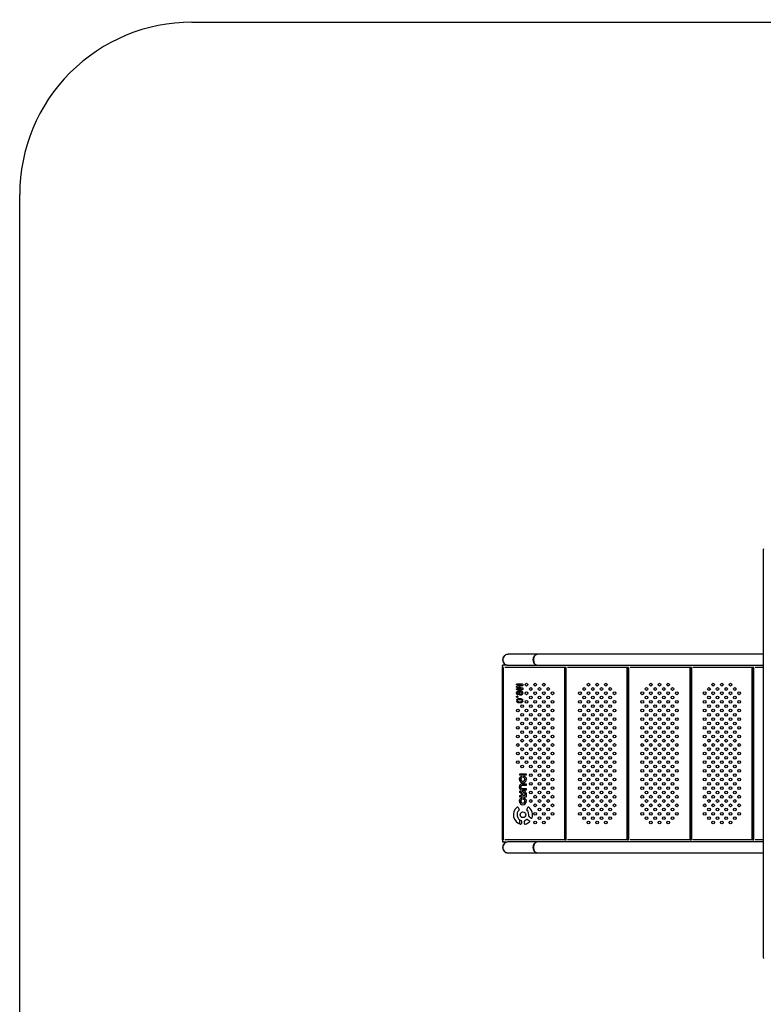
# Model space of a CAD drawing. Units: millimetres. Extents: x 49941.2 to 49948.7, y 13668.5 to 13679.3.
# Drawn here: x 49941.2 to 49943.4, y 13671.8 to 13674.7 of the extents above; entities that cross this region are included whole.
import ezdxf

# ---------------------------------------------------------------- set-up
doc = ezdxf.new("R2010")
doc.units = ezdxf.units.MM
doc.linetypes.add('ACAD_ISO03W100', pattern=[30, 12, -18])
doc.layers.add('Área de seguridad', color=6, linetype='ACAD_ISO03W100')

msp = doc.modelspace()

# ---------------------------------------------------------------- linework, layer by layer
at = {"color": 7, "linetype": 'Continuous', "lineweight": 25}
for p, q in [((49943.3533, 13673.1502), (49943.3533, 13671.9752)), ((49943.3539, 13673.1502), (49943.3533, 13673.1502)), ((49942.6964, 13672.8508), (49942.6129, 13672.8508)), ((49943.3533, 13672.8508), (49942.6972, 13672.8508)), ((49942.6102, 13672.8193), (49942.597, 13672.8193)), ((49942.6129, 13672.819), (49942.6964, 13672.819)), ((49942.6972, 13672.819), (49943.3533, 13672.819)), ((49942.5954, 13672.8127), (49942.5954, 13672.3127)), ((49942.5987, 13672.8127), (49942.5954, 13672.8127)), ((49942.5987, 13672.8127), (49942.5987, 13672.3127)), ((49942.7777, 13672.8127), (49942.6036, 13672.8127)), ((49942.776, 13672.8127), (49942.776, 13672.3127)), ((49942.7777, 13672.3127), (49942.7777, 13672.8127)), ((49942.781, 13672.8127), (49942.7777, 13672.8127)), ((49942.781, 13672.3127), (49942.781, 13672.8127)), ((49942.9591, 13672.8127), (49942.7852, 13672.8127)), ((49942.9574, 13672.8127), (49942.9574, 13672.3127)), ((49942.9591, 13672.8127), (49942.9591, 13672.3127)), ((49942.9624, 13672.8127), (49942.9591, 13672.8127)), ((49942.9624, 13672.8127), (49942.9624, 13672.3127)), ((49943.1414, 13672.8127), (49942.9668, 13672.8127)), ((49943.1397, 13672.8127), (49943.1397, 13672.3127)), ((49943.1414, 13672.8127), (49943.1414, 13672.3127)), ((49943.1447, 13672.8127), (49943.1414, 13672.8127)), ((49943.1447, 13672.8127), (49943.1447, 13672.3127)), ((49943.3228, 13672.8127), (49943.1485, 13672.8127)), ((49943.3211, 13672.3127), (49943.3211, 13672.8127)), ((49943.3228, 13672.3127), (49943.3228, 13672.8127)), ((49943.3261, 13672.8127), (49943.3228, 13672.8127)), ((49943.3261, 13672.3127), (49943.3261, 13672.8127)), ((49943.3533, 13672.8127), (49943.3298, 13672.8127)), ((49942.6393, 13672.7652), (49942.6534, 13672.7652)), ((49942.6516, 13672.762), (49942.6393, 13672.762)), ((49942.6403, 13672.7591), (49942.6516, 13672.762)), ((49942.653, 13672.7592), (49942.6433, 13672.7566)), ((49942.6433, 13672.7566), (49942.653, 13672.754)), ((49942.6468, 13672.762), (49942.6468, 13672.7652)), ((49942.6468, 13672.7576), (49942.6468, 13672.7607)), ((49942.6553, 13672.763), (49942.6553, 13672.7618)), ((49942.6393, 13672.7513), (49942.6516, 13672.7513)), ((49942.6534, 13672.7481), (49942.6393, 13672.7481)), ((49942.6516, 13672.7513), (49942.6403, 13672.7542)), ((49942.6436, 13672.7374), (49942.646, 13672.7374)), ((49942.6462, 13672.7398), (49942.644, 13672.7398)), ((49942.6468, 13672.7525), (49942.6468, 13672.7557)), ((49942.6468, 13672.7481), (49942.6468, 13672.7513)), ((49942.6468, 13672.7404), (49942.6468, 13672.7451)), ((49942.6468, 13672.7329), (49942.6468, 13672.7364)), ((49942.6554, 13672.7398), (49942.6526, 13672.7398)), ((49942.6528, 13672.7374), (49942.6555, 13672.7374)), ((49942.6553, 13672.7514), (49942.6553, 13672.7503)), ((49942.6401, 13672.7174), (49942.6374, 13672.7174)), ((49942.6374, 13672.715), (49942.6401, 13672.715)), ((49942.6468, 13672.7192), (49942.6468, 13672.7224)), ((49942.6468, 13672.71), (49942.6468, 13672.7132)), ((49942.6555, 13672.7174), (49942.6528, 13672.7174)), ((49942.6528, 13672.715), (49942.6555, 13672.715)), ((49942.6466, 13672.5), (49942.6466, 13672.5043)), ((49942.6466, 13672.5043), (49942.665, 13672.5043)), ((49942.665, 13672.5), (49942.6466, 13672.5)), ((49942.6468, 13672.5), (49942.6468, 13672.5043)), ((49942.665, 13672.5043), (49942.665, 13672.5)), ((49942.6468, 13672.4834), (49942.6468, 13672.4927)), ((49942.6468, 13672.4609), (49942.6468, 13672.4709)), ((49942.6531, 13672.497), (49942.6531, 13672.493)), ((49942.6533, 13672.4748), (49942.665, 13672.4748)), ((49942.665, 13672.4705), (49942.654, 13672.4705)), ((49942.6584, 13672.493), (49942.6584, 13672.497)), ((49942.665, 13672.4748), (49942.665, 13672.4705)), ((49942.646, 13672.4644), (49942.646, 13672.4675)), ((49942.6466, 13672.4543), (49942.6529, 13672.4507)), ((49942.6466, 13672.4499), (49942.6466, 13672.4543)), ((49942.652, 13672.447), (49942.6466, 13672.4499)), ((49942.6468, 13672.4498), (49942.6468, 13672.4541)), ((49942.6496, 13672.4664), (49942.6496, 13672.4655)), ((49942.652, 13672.441), (49942.652, 13672.447)), ((49942.665, 13672.4571), (49942.6533, 13672.4571)), ((49942.654, 13672.4614), (49942.665, 13672.4614)), ((49942.6553, 13672.441), (49942.6554, 13672.4466)), ((49942.6614, 13672.4466), (49942.6614, 13672.441)), ((49942.665, 13672.4614), (49942.665, 13672.4571)), ((49942.665, 13672.4475), (49942.665, 13672.4366)), ((49942.6466, 13672.441), (49942.652, 13672.441)), ((49942.6466, 13672.4366), (49942.6466, 13672.441)), ((49942.665, 13672.4366), (49942.6466, 13672.4366)), ((49942.6468, 13672.4366), (49942.6468, 13672.441)), ((49942.6468, 13672.42), (49942.6468, 13672.4293)), ((49942.6531, 13672.4336), (49942.6531, 13672.4296)), ((49942.6614, 13672.441), (49942.6553, 13672.441)), ((49942.6584, 13672.4296), (49942.6584, 13672.4336)), ((49942.6419, 13672.4064), (49942.6447, 13672.4003)), ((49942.667, 13672.4002), (49942.6699, 13672.4064)), ((49942.6468, 13672.3588), (49942.6468, 13672.3705)), ((49942.6517, 13672.3669), (49942.6517, 13672.3602)), ((49942.66, 13672.3601), (49942.66, 13672.3668)), ((49942.6689, 13672.3717), (49942.6746, 13672.3681)), ((49942.6792, 13672.3752), (49942.6735, 13672.3789)), ((49942.5954, 13672.3127), (49942.5987, 13672.3127)), ((49942.6102, 13672.3061), (49942.597, 13672.3061)), ((49942.7777, 13672.3127), (49942.6036, 13672.3127)), ((49942.6964, 13672.3063), (49942.6129, 13672.3063)), ((49943.3533, 13672.3063), (49942.6972, 13672.3063)), ((49942.7777, 13672.3127), (49942.781, 13672.3127)), ((49942.9591, 13672.3127), (49942.7852, 13672.3127)), ((49942.9591, 13672.3127), (49942.9624, 13672.3127)), ((49943.1414, 13672.3127), (49942.9668, 13672.3127)), ((49943.1414, 13672.3127), (49943.1447, 13672.3127)), ((49943.3228, 13672.3127), (49943.1485, 13672.3127)), ((49943.3228, 13672.3127), (49943.3261, 13672.3127)), ((49943.3533, 13672.3127), (49943.3298, 13672.3127)), ((49942.6129, 13672.2746), (49942.6964, 13672.2746)), ((49942.6972, 13672.2746), (49943.3533, 13672.2746)), ((49943.3539, 13671.9752), (49943.3533, 13671.9752))]:
    msp.add_line(p, q, dxfattribs=at)
at = {"color": 7, "linetype": 'Continuous', "lineweight": 25, "flags": 128}
for points in [[(49942.6972, 13672.8508), (49942.6964, 13672.8507), (49942.6948, 13672.8504), (49942.6933, 13672.8497), (49942.6919, 13672.8487), (49942.6906, 13672.8473), (49942.6895, 13672.8457), (49942.6885, 13672.8439), (49942.6877, 13672.8418), (49942.6871, 13672.8396), (49942.6868, 13672.8373), (49942.6866, 13672.8349), (49942.6868, 13672.8325), (49942.6871, 13672.8302), (49942.6877, 13672.828), (49942.6885, 13672.826), (49942.6895, 13672.8241), (49942.6906, 13672.8225), (49942.6919, 13672.8212), (49942.6933, 13672.8201), (49942.6948, 13672.8194), (49942.6964, 13672.8191), (49942.6972, 13672.819)], [(49942.6972, 13672.3063), (49942.6964, 13672.3063), (49942.6948, 13672.3059), (49942.6933, 13672.3052), (49942.6919, 13672.3042), (49942.6906, 13672.3028), (49942.6895, 13672.3012), (49942.6885, 13672.2994), (49942.6877, 13672.2973), (49942.6871, 13672.2951), (49942.6868, 13672.2928), (49942.6866, 13672.2904), (49942.6868, 13672.2881), (49942.6871, 13672.2858), (49942.6877, 13672.2835), (49942.6885, 13672.2815), (49942.6895, 13672.2796), (49942.6906, 13672.278), (49942.6919, 13672.2767), (49942.6933, 13672.2757), (49942.6948, 13672.275), (49942.6964, 13672.2746), (49942.6972, 13672.2746)]]:
    msp.add_lwpolyline(points, dxfattribs=at)
at = {"color": 7, "linetype": 'Continuous', "lineweight": 25}
for centre, radius in [((49942.6663, 13672.7627), 0.004), ((49942.6913, 13672.7627), 0.004), ((49942.7163, 13672.7627), 0.004), ((49942.8463, 13672.7627), 0.004), ((49942.8713, 13672.7627), 0.004), ((49942.8963, 13672.7627), 0.004), ((49943.0272, 13672.7627), 0.004), ((49943.0522, 13672.7627), 0.004), ((49943.0772, 13672.7627), 0.004), ((49943.2082, 13672.7627), 0.004), ((49943.2332, 13672.7627), 0.004), ((49943.2582, 13672.7627), 0.004), ((49942.6663, 13672.7377), 0.004), ((49942.6788, 13672.7502), 0.004), ((49942.6788, 13672.7252), 0.004), ((49942.6913, 13672.7377), 0.004), ((49942.7038, 13672.7502), 0.004), ((49942.7038, 13672.7252), 0.004), ((49942.7163, 13672.7377), 0.004), ((49942.7288, 13672.7502), 0.004), ((49942.7288, 13672.7252), 0.004), ((49942.7413, 13672.7377), 0.004), ((49942.8213, 13672.7377), 0.004), ((49942.8338, 13672.7502), 0.004), ((49942.8338, 13672.7252), 0.004), ((49942.8463, 13672.7377), 0.004), ((49942.8588, 13672.7502), 0.004), ((49942.8588, 13672.7252), 0.004), ((49942.8713, 13672.7377), 0.004), ((49942.8838, 13672.7502), 0.004), ((49942.8838, 13672.7252), 0.004), ((49942.8963, 13672.7377), 0.004), ((49942.9088, 13672.7502), 0.004), ((49942.9088, 13672.7252), 0.004), ((49942.9213, 13672.7377), 0.004), ((49943.0022, 13672.7377), 0.004), ((49943.0147, 13672.7502), 0.004), ((49943.0147, 13672.7252), 0.004), ((49943.0272, 13672.7377), 0.004), ((49943.0397, 13672.7502), 0.004), ((49943.0397, 13672.7252), 0.004), ((49943.0522, 13672.7377), 0.004), ((49943.0647, 13672.7502), 0.004), ((49943.0647, 13672.7252), 0.004), ((49943.0772, 13672.7377), 0.004), ((49943.0897, 13672.7502), 0.004), ((49943.0897, 13672.7252), 0.004), ((49943.1022, 13672.7377), 0.004), ((49943.1832, 13672.7377), 0.004), ((49943.1957, 13672.7502), 0.004), ((49943.1957, 13672.7252), 0.004), ((49943.2082, 13672.7377), 0.004), ((49943.2207, 13672.7502), 0.004), ((49943.2207, 13672.7252), 0.004), ((49943.2332, 13672.7377), 0.004), ((49943.2457, 13672.7502), 0.004), ((49943.2457, 13672.7252), 0.004), ((49943.2582, 13672.7377), 0.004), ((49943.2707, 13672.7502), 0.004), ((49943.2707, 13672.7252), 0.004), ((49943.2832, 13672.7377), 0.004), ((49942.6538, 13672.7002), 0.004), ((49942.6663, 13672.7127), 0.004), ((49942.6788, 13672.7002), 0.004), ((49942.6913, 13672.7127), 0.004), ((49942.7038, 13672.7002), 0.004), ((49942.7163, 13672.7127), 0.004), ((49942.7288, 13672.7002), 0.004), ((49942.7413, 13672.7127), 0.004), ((49942.8213, 13672.7127), 0.004), ((49942.8338, 13672.7002), 0.004), ((49942.8463, 13672.7127), 0.004), ((49942.8588, 13672.7002), 0.004), ((49942.8713, 13672.7127), 0.004), ((49942.8838, 13672.7002), 0.004), ((49942.8963, 13672.7127), 0.004), ((49942.9088, 13672.7002), 0.004), ((49942.9213, 13672.7127), 0.004), ((49943.0022, 13672.7127), 0.004), ((49943.0147, 13672.7002), 0.004), ((49943.0272, 13672.7127), 0.004), ((49943.0397, 13672.7002), 0.004), ((49943.0522, 13672.7127), 0.004), ((49943.0647, 13672.7002), 0.004), ((49943.0772, 13672.7127), 0.004), ((49943.0897, 13672.7002), 0.004), ((49943.1022, 13672.7127), 0.004), ((49943.1832, 13672.7127), 0.004), ((49943.1957, 13672.7002), 0.004), ((49943.2082, 13672.7127), 0.004), ((49943.2207, 13672.7002), 0.004), ((49943.2332, 13672.7127), 0.004), ((49943.2457, 13672.7002), 0.004), ((49943.2582, 13672.7127), 0.004), ((49943.2707, 13672.7002), 0.004), ((49943.2832, 13672.7127), 0.004), ((49942.6413, 13672.6877), 0.004), ((49942.6538, 13672.6752), 0.004), ((49942.6663, 13672.6877), 0.004), ((49942.6788, 13672.6752), 0.004), ((49942.6913, 13672.6877), 0.004), ((49942.7038, 13672.6752), 0.004), ((49942.7163, 13672.6877), 0.004), ((49942.7288, 13672.6752), 0.004), ((49942.7413, 13672.6877), 0.004), ((49942.8213, 13672.6877), 0.004), ((49942.8338, 13672.6752), 0.004), ((49942.8463, 13672.6877), 0.004), ((49942.8588, 13672.6752), 0.004), ((49942.8713, 13672.6877), 0.004), ((49942.8838, 13672.6752), 0.004), ((49942.8963, 13672.6877), 0.004), ((49942.9088, 13672.6752), 0.004), ((49942.9213, 13672.6877), 0.004), ((49943.0022, 13672.6877), 0.004), ((49943.0147, 13672.6752), 0.004), ((49943.0272, 13672.6877), 0.004), ((49943.0397, 13672.6752), 0.004), ((49943.0522, 13672.6877), 0.004), ((49943.0647, 13672.6752), 0.004), ((49943.0772, 13672.6877), 0.004), ((49943.0897, 13672.6752), 0.004), ((49943.1022, 13672.6877), 0.004), ((49943.1832, 13672.6877), 0.004), ((49943.1957, 13672.6752), 0.004), ((49943.2082, 13672.6877), 0.004), ((49943.2207, 13672.6752), 0.004), ((49943.2332, 13672.6877), 0.004), ((49943.2457, 13672.6752), 0.004), ((49943.2582, 13672.6877), 0.004), ((49943.2707, 13672.6752), 0.004), ((49943.2832, 13672.6877), 0.004), ((49942.6413, 13672.6627), 0.004), ((49942.6538, 13672.6502), 0.004), ((49942.6663, 13672.6627), 0.004), ((49942.6788, 13672.6502), 0.004), ((49942.6913, 13672.6627), 0.004), ((49942.7038, 13672.6502), 0.004), ((49942.7163, 13672.6627), 0.004), ((49942.7288, 13672.6502), 0.004), ((49942.7413, 13672.6627), 0.004), ((49942.8213, 13672.6627), 0.004), ((49942.8338, 13672.6502), 0.004), ((49942.8463, 13672.6627), 0.004), ((49942.8588, 13672.6502), 0.004), ((49942.8713, 13672.6627), 0.004), ((49942.8838, 13672.6502), 0.004), ((49942.8963, 13672.6627), 0.004), ((49942.9088, 13672.6502), 0.004), ((49942.9213, 13672.6627), 0.004), ((49943.0022, 13672.6627), 0.004), ((49943.0147, 13672.6502), 0.004), ((49943.0272, 13672.6627), 0.004), ((49943.0397, 13672.6502), 0.004), ((49943.0522, 13672.6627), 0.004), ((49943.0647, 13672.6502), 0.004), ((49943.0772, 13672.6627), 0.004), ((49943.0897, 13672.6502), 0.004), ((49943.1022, 13672.6627), 0.004), ((49943.1832, 13672.6627), 0.004), ((49943.1957, 13672.6502), 0.004), ((49943.2082, 13672.6627), 0.004), ((49943.2207, 13672.6502), 0.004), ((49943.2332, 13672.6627), 0.004), ((49943.2457, 13672.6502), 0.004), ((49943.2582, 13672.6627), 0.004), ((49943.2707, 13672.6502), 0.004), ((49943.2832, 13672.6627), 0.004), ((49942.6413, 13672.6377), 0.004), ((49942.6413, 13672.6127), 0.004), ((49942.6538, 13672.6252), 0.004), ((49942.6663, 13672.6377), 0.004), ((49942.6663, 13672.6127), 0.004), ((49942.6788, 13672.6252), 0.004), ((49942.6913, 13672.6377), 0.004), ((49942.6913, 13672.6127), 0.004), ((49942.7038, 13672.6252), 0.004), ((49942.7163, 13672.6377), 0.004), ((49942.7163, 13672.6127), 0.004), ((49942.7288, 13672.6252), 0.004), ((49942.7413, 13672.6377), 0.004), ((49942.7413, 13672.6127), 0.004), ((49942.8213, 13672.6377), 0.004), ((49942.8213, 13672.6127), 0.004), ((49942.8338, 13672.6252), 0.004), ((49942.8463, 13672.6377), 0.004), ((49942.8463, 13672.6127), 0.004), ((49942.8588, 13672.6252), 0.004), ((49942.8713, 13672.6377), 0.004), ((49942.8713, 13672.6127), 0.004), ((49942.8838, 13672.6252), 0.004), ((49942.8963, 13672.6377), 0.004), ((49942.8963, 13672.6127), 0.004), ((49942.9088, 13672.6252), 0.004), ((49942.9213, 13672.6377), 0.004), ((49942.9213, 13672.6127), 0.004), ((49943.0022, 13672.6377), 0.004), ((49943.0022, 13672.6127), 0.004), ((49943.0147, 13672.6252), 0.004), ((49943.0272, 13672.6377), 0.004), ((49943.0272, 13672.6127), 0.004), ((49943.0397, 13672.6252), 0.004), ((49943.0522, 13672.6377), 0.004), ((49943.0522, 13672.6127), 0.004), ((49943.0647, 13672.6252), 0.004), ((49943.0772, 13672.6377), 0.004), ((49943.0772, 13672.6127), 0.004), ((49943.0897, 13672.6252), 0.004), ((49943.1022, 13672.6377), 0.004), ((49943.1022, 13672.6127), 0.004), ((49943.1832, 13672.6377), 0.004), ((49943.1832, 13672.6127), 0.004), ((49943.1957, 13672.6252), 0.004), ((49943.2082, 13672.6377), 0.004), ((49943.2082, 13672.6127), 0.004), ((49943.2207, 13672.6252), 0.004), ((49943.2332, 13672.6377), 0.004), ((49943.2332, 13672.6127), 0.004), ((49943.2457, 13672.6252), 0.004), ((49943.2582, 13672.6377), 0.004), ((49943.2582, 13672.6127), 0.004), ((49943.2707, 13672.6252), 0.004), ((49943.2832, 13672.6377), 0.004), ((49943.2832, 13672.6127), 0.004), ((49942.6413, 13672.5877), 0.004), ((49942.6538, 13672.6002), 0.004), ((49942.6663, 13672.5877), 0.004), ((49942.6788, 13672.6002), 0.004), ((49942.6913, 13672.5877), 0.004), ((49942.7038, 13672.6002), 0.004), ((49942.7163, 13672.5877), 0.004), ((49942.7288, 13672.6002), 0.004), ((49942.7413, 13672.5877), 0.004), ((49942.8213, 13672.5877), 0.004), ((49942.8338, 13672.6002), 0.004), ((49942.8463, 13672.5877), 0.004), ((49942.8588, 13672.6002), 0.004), ((49942.8713, 13672.5877), 0.004), ((49942.8838, 13672.6002), 0.004), ((49942.8963, 13672.5877), 0.004), ((49942.9088, 13672.6002), 0.004), ((49942.9213, 13672.5877), 0.004), ((49943.0022, 13672.5877), 0.004), ((49943.0147, 13672.6002), 0.004), ((49943.0272, 13672.5877), 0.004), ((49943.0397, 13672.6002), 0.004), ((49943.0522, 13672.5877), 0.004), ((49943.0647, 13672.6002), 0.004), ((49943.0772, 13672.5877), 0.004), ((49943.0897, 13672.6002), 0.004), ((49943.1022, 13672.5877), 0.004), ((49943.1832, 13672.5877), 0.004), ((49943.1957, 13672.6002), 0.004), ((49943.2082, 13672.5877), 0.004), ((49943.2207, 13672.6002), 0.004), ((49943.2332, 13672.5877), 0.004), ((49943.2457, 13672.6002), 0.004), ((49943.2582, 13672.5877), 0.004), ((49943.2707, 13672.6002), 0.004), ((49943.2832, 13672.5877), 0.004), ((49942.6413, 13672.5627), 0.004), ((49942.6538, 13672.5752), 0.004), ((49942.6663, 13672.5627), 0.004), ((49942.6788, 13672.5752), 0.004), ((49942.6913, 13672.5627), 0.004), ((49942.7038, 13672.5752), 0.004), ((49942.7163, 13672.5627), 0.004), ((49942.7288, 13672.5752), 0.004), ((49942.7413, 13672.5627), 0.004), ((49942.8213, 13672.5627), 0.004), ((49942.8338, 13672.5752), 0.004), ((49942.8463, 13672.5627), 0.004), ((49942.8588, 13672.5752), 0.004), ((49942.8713, 13672.5627), 0.004), ((49942.8838, 13672.5752), 0.004), ((49942.8963, 13672.5627), 0.004), ((49942.9088, 13672.5752), 0.004), ((49942.9213, 13672.5627), 0.004), ((49943.0022, 13672.5627), 0.004), ((49943.0147, 13672.5752), 0.004), ((49943.0272, 13672.5627), 0.004), ((49943.0397, 13672.5752), 0.004), ((49943.0522, 13672.5627), 0.004), ((49943.0647, 13672.5752), 0.004), ((49943.0772, 13672.5627), 0.004), ((49943.0897, 13672.5752), 0.004), ((49943.1022, 13672.5627), 0.004), ((49943.1832, 13672.5627), 0.004), ((49943.1957, 13672.5752), 0.004), ((49943.2082, 13672.5627), 0.004), ((49943.2207, 13672.5752), 0.004), ((49943.2332, 13672.5627), 0.004), ((49943.2457, 13672.5752), 0.004), ((49943.2582, 13672.5627), 0.004), ((49943.2707, 13672.5752), 0.004), ((49943.2832, 13672.5627), 0.004), ((49942.6413, 13672.5377), 0.004), ((49942.6538, 13672.5502), 0.004), ((49942.6538, 13672.5252), 0.004), ((49942.6663, 13672.5377), 0.004), ((49942.6788, 13672.5502), 0.004), ((49942.6788, 13672.5252), 0.004), ((49942.6913, 13672.5377), 0.004), ((49942.7038, 13672.5502), 0.004), ((49942.7038, 13672.5252), 0.004), ((49942.7163, 13672.5377), 0.004), ((49942.7288, 13672.5502), 0.004), ((49942.7288, 13672.5252), 0.004), ((49942.7413, 13672.5377), 0.004), ((49942.8213, 13672.5377), 0.004), ((49942.8338, 13672.5502), 0.004), ((49942.8338, 13672.5252), 0.004), ((49942.8463, 13672.5377), 0.004), ((49942.8588, 13672.5502), 0.004), ((49942.8588, 13672.5252), 0.004), ((49942.8713, 13672.5377), 0.004), ((49942.8838, 13672.5502), 0.004), ((49942.8838, 13672.5252), 0.004), ((49942.8963, 13672.5377), 0.004), ((49942.9088, 13672.5502), 0.004), ((49942.9088, 13672.5252), 0.004), ((49942.9213, 13672.5377), 0.004), ((49943.0022, 13672.5377), 0.004), ((49943.0147, 13672.5502), 0.004), ((49943.0147, 13672.5252), 0.004), ((49943.0272, 13672.5377), 0.004), ((49943.0397, 13672.5502), 0.004), ((49943.0397, 13672.5252), 0.004), ((49943.0522, 13672.5377), 0.004), ((49943.0647, 13672.5502), 0.004), ((49943.0647, 13672.5252), 0.004), ((49943.0772, 13672.5377), 0.004), ((49943.0897, 13672.5502), 0.004), ((49943.0897, 13672.5252), 0.004), ((49943.1022, 13672.5377), 0.004), ((49943.1832, 13672.5377), 0.004), ((49943.1957, 13672.5502), 0.004), ((49943.1957, 13672.5252), 0.004), ((49943.2082, 13672.5377), 0.004), ((49943.2207, 13672.5502), 0.004), ((49943.2207, 13672.5252), 0.004), ((49943.2332, 13672.5377), 0.004), ((49943.2457, 13672.5502), 0.004), ((49943.2457, 13672.5252), 0.004), ((49943.2582, 13672.5377), 0.004), ((49943.2707, 13672.5502), 0.004), ((49943.2707, 13672.5252), 0.004), ((49943.2832, 13672.5377), 0.004), ((49942.6788, 13672.5002), 0.004), ((49942.6913, 13672.5127), 0.004), ((49942.7038, 13672.5002), 0.004), ((49942.7163, 13672.5127), 0.004), ((49942.7288, 13672.5002), 0.004), ((49942.7413, 13672.5127), 0.004), ((49942.8213, 13672.5127), 0.004), ((49942.8338, 13672.5002), 0.004), ((49942.8463, 13672.5127), 0.004), ((49942.8588, 13672.5002), 0.004), ((49942.8713, 13672.5127), 0.004), ((49942.8838, 13672.5002), 0.004), ((49942.8963, 13672.5127), 0.004), ((49942.9088, 13672.5002), 0.004), ((49942.9213, 13672.5127), 0.004), ((49943.0022, 13672.5127), 0.004), ((49943.0147, 13672.5002), 0.004), ((49943.0272, 13672.5127), 0.004), ((49943.0397, 13672.5002), 0.004), ((49943.0522, 13672.5127), 0.004), ((49943.0647, 13672.5002), 0.004), ((49943.0772, 13672.5127), 0.004), ((49943.0897, 13672.5002), 0.004), ((49943.1022, 13672.5127), 0.004), ((49943.1832, 13672.5127), 0.004), ((49943.1957, 13672.5002), 0.004), ((49943.2082, 13672.5127), 0.004), ((49943.2207, 13672.5002), 0.004), ((49943.2332, 13672.5127), 0.004), ((49943.2457, 13672.5002), 0.004), ((49943.2582, 13672.5127), 0.004), ((49943.2707, 13672.5002), 0.004), ((49943.2832, 13672.5127), 0.004), ((49942.6788, 13672.4752), 0.004), ((49942.6913, 13672.4877), 0.004), ((49942.7038, 13672.4752), 0.004), ((49942.7163, 13672.4877), 0.004), ((49942.7288, 13672.4752), 0.004), ((49942.7413, 13672.4877), 0.004), ((49942.8213, 13672.4877), 0.004), ((49942.8338, 13672.4752), 0.004), ((49942.8463, 13672.4877), 0.004), ((49942.8588, 13672.4752), 0.004), ((49942.8713, 13672.4877), 0.004), ((49942.8838, 13672.4752), 0.004), ((49942.8963, 13672.4877), 0.004), ((49942.9088, 13672.4752), 0.004), ((49942.9213, 13672.4877), 0.004), ((49943.0022, 13672.4877), 0.004), ((49943.0147, 13672.4752), 0.004), ((49943.0272, 13672.4877), 0.004), ((49943.0397, 13672.4752), 0.004), ((49943.0522, 13672.4877), 0.004), ((49943.0647, 13672.4752), 0.004), ((49943.0772, 13672.4877), 0.004), ((49943.0897, 13672.4752), 0.004), ((49943.1022, 13672.4877), 0.004), ((49943.1832, 13672.4877), 0.004), ((49943.1957, 13672.4752), 0.004), ((49943.2082, 13672.4877), 0.004), ((49943.2207, 13672.4752), 0.004), ((49943.2332, 13672.4877), 0.004), ((49943.2457, 13672.4752), 0.004), ((49943.2582, 13672.4877), 0.004), ((49943.2707, 13672.4752), 0.004), ((49943.2832, 13672.4877), 0.004), ((49942.6788, 13672.4502), 0.004), ((49942.6913, 13672.4627), 0.004), ((49942.7038, 13672.4502), 0.004), ((49942.7163, 13672.4627), 0.004), ((49942.7288, 13672.4502), 0.004), ((49942.7413, 13672.4627), 0.004), ((49942.8213, 13672.4627), 0.004), ((49942.8338, 13672.4502), 0.004), ((49942.8463, 13672.4627), 0.004), ((49942.8588, 13672.4502), 0.004), ((49942.8713, 13672.4627), 0.004), ((49942.8838, 13672.4502), 0.004), ((49942.8963, 13672.4627), 0.004), ((49942.9088, 13672.4502), 0.004), ((49942.9213, 13672.4627), 0.004), ((49943.0022, 13672.4627), 0.004), ((49943.0147, 13672.4502), 0.004), ((49943.0272, 13672.4627), 0.004), ((49943.0397, 13672.4502), 0.004), ((49943.0522, 13672.4627), 0.004), ((49943.0647, 13672.4502), 0.004), ((49943.0772, 13672.4627), 0.004), ((49943.0897, 13672.4502), 0.004), ((49943.1022, 13672.4627), 0.004), ((49943.1832, 13672.4627), 0.004), ((49943.1957, 13672.4502), 0.004), ((49943.2082, 13672.4627), 0.004), ((49943.2207, 13672.4502), 0.004), ((49943.2332, 13672.4627), 0.004), ((49943.2457, 13672.4502), 0.004), ((49943.2582, 13672.4627), 0.004), ((49943.2707, 13672.4502), 0.004), ((49943.2832, 13672.4627), 0.004), ((49942.6788, 13672.4252), 0.004), ((49942.6913, 13672.4377), 0.004), ((49942.6913, 13672.4127), 0.004), ((49942.7038, 13672.4252), 0.004), ((49942.7163, 13672.4377), 0.004), ((49942.7163, 13672.4127), 0.004), ((49942.7288, 13672.4252), 0.004), ((49942.7413, 13672.4377), 0.004), ((49942.7413, 13672.4127), 0.004), ((49942.8213, 13672.4377), 0.004), ((49942.8213, 13672.4127), 0.004), ((49942.8338, 13672.4252), 0.004), ((49942.8463, 13672.4377), 0.004), ((49942.8463, 13672.4127), 0.004), ((49942.8588, 13672.4252), 0.004), ((49942.8713, 13672.4377), 0.004), ((49942.8713, 13672.4127), 0.004), ((49942.8838, 13672.4252), 0.004), ((49942.8963, 13672.4377), 0.004), ((49942.8963, 13672.4127), 0.004), ((49942.9088, 13672.4252), 0.004), ((49942.9213, 13672.4377), 0.004), ((49942.9213, 13672.4127), 0.004), ((49943.0022, 13672.4377), 0.004), ((49943.0022, 13672.4127), 0.004), ((49943.0147, 13672.4252), 0.004), ((49943.0272, 13672.4377), 0.004), ((49943.0272, 13672.4127), 0.004), ((49943.0397, 13672.4252), 0.004), ((49943.0522, 13672.4377), 0.004), ((49943.0522, 13672.4127), 0.004), ((49943.0647, 13672.4252), 0.004), ((49943.0772, 13672.4377), 0.004), ((49943.0772, 13672.4127), 0.004), ((49943.0897, 13672.4252), 0.004), ((49943.1022, 13672.4377), 0.004), ((49943.1022, 13672.4127), 0.004), ((49943.1832, 13672.4377), 0.004), ((49943.1832, 13672.4127), 0.004), ((49943.1957, 13672.4252), 0.004), ((49943.2082, 13672.4377), 0.004), ((49943.2082, 13672.4127), 0.004), ((49943.2207, 13672.4252), 0.004), ((49943.2332, 13672.4377), 0.004), ((49943.2332, 13672.4127), 0.004), ((49943.2457, 13672.4252), 0.004), ((49943.2582, 13672.4377), 0.004), ((49943.2582, 13672.4127), 0.004), ((49943.2707, 13672.4252), 0.004), ((49943.2832, 13672.4377), 0.004), ((49943.2832, 13672.4127), 0.004), ((49942.6559, 13672.3852), 0.0081), ((49942.6913, 13672.3877), 0.004), ((49942.7038, 13672.4002), 0.004), ((49942.7163, 13672.3877), 0.004), ((49942.7288, 13672.4002), 0.004), ((49942.7413, 13672.3877), 0.004), ((49942.8213, 13672.3877), 0.004), ((49942.8338, 13672.4002), 0.004), ((49942.8463, 13672.3877), 0.004), ((49942.8588, 13672.4002), 0.004), ((49942.8713, 13672.3877), 0.004), ((49942.8838, 13672.4002), 0.004), ((49942.8963, 13672.3877), 0.004), ((49942.9088, 13672.4002), 0.004), ((49942.9213, 13672.3877), 0.004), ((49943.0022, 13672.3877), 0.004), ((49943.0147, 13672.4002), 0.004), ((49943.0272, 13672.3877), 0.004), ((49943.0397, 13672.4002), 0.004), ((49943.0522, 13672.3877), 0.004), ((49943.0647, 13672.4002), 0.004), ((49943.0772, 13672.3877), 0.004), ((49943.0897, 13672.4002), 0.004), ((49943.1022, 13672.3877), 0.004), ((49943.1832, 13672.3877), 0.004), ((49943.1957, 13672.4002), 0.004), ((49943.2082, 13672.3877), 0.004), ((49943.2207, 13672.4002), 0.004), ((49943.2332, 13672.3877), 0.004), ((49943.2457, 13672.4002), 0.004), ((49943.2582, 13672.3877), 0.004), ((49943.2707, 13672.4002), 0.004), ((49943.2832, 13672.3877), 0.004), ((49942.6913, 13672.3627), 0.004), ((49942.7038, 13672.3752), 0.004), ((49942.7163, 13672.3627), 0.004), ((49942.7288, 13672.3752), 0.004), ((49942.8338, 13672.3752), 0.004), ((49942.8463, 13672.3627), 0.004), ((49942.8588, 13672.3752), 0.004), ((49942.8713, 13672.3627), 0.004), ((49942.8838, 13672.3752), 0.004), ((49942.8963, 13672.3627), 0.004), ((49942.9088, 13672.3752), 0.004), ((49943.0147, 13672.3752), 0.004), ((49943.0272, 13672.3627), 0.004), ((49943.0397, 13672.3752), 0.004), ((49943.0522, 13672.3627), 0.004), ((49943.0647, 13672.3752), 0.004), ((49943.0772, 13672.3627), 0.004), ((49943.0897, 13672.3752), 0.004), ((49943.1957, 13672.3752), 0.004), ((49943.2082, 13672.3627), 0.004), ((49943.2207, 13672.3752), 0.004), ((49943.2332, 13672.3627), 0.004), ((49943.2457, 13672.3752), 0.004), ((49943.2582, 13672.3627), 0.004), ((49943.2707, 13672.3752), 0.004)]:
    msp.add_circle(centre, radius, dxfattribs=at)
for centre, radius, start, end in [((49943.4933, 13673.1502), 0.14, 177.2016, 180), ((49942.6129, 13672.8349), 0.0159, 93.3043, 180), ((49942.6129, 13672.8349), 0.0159, 180, 268.8425), ((49942.6533, 13672.4675), 0.00732, 90, 180), ((49942.6537, 13672.4664), 0.00407, 86.243, 180), ((49942.6533, 13672.4644), 0.00732, 180, 270), ((49942.6537, 13672.4655), 0.00407, 180, 273.757), ((49942.6585, 13672.4475), 0.0065, 0, 150.444), ((49942.6584, 13672.4466), 0.00299, 0, 180), ((49942.6559, 13672.3852), 0.0279, 127.9502, 255.8716), ((49942.6559, 13672.3852), 0.0172, 132.6029, 251.0065), ((49942.64, 13672.4055), 0.0021, 24.4023, 127.9502), ((49942.6428, 13672.3994), 0.0021, 312.6029, 24.4023), ((49942.6688, 13672.3994), 0.00199, 155.1927, 227.673), ((49942.6559, 13672.3852), 0.0173, 346.4114, 47.673), ((49942.6718, 13672.4055), 0.0021, 51.9822, 155.1927), ((49942.6559, 13672.3852), 0.0279, 341.5168, 51.9822), ((49942.6496, 13672.3602), 0.0021, 255.8716, 0), ((49942.6496, 13672.3669), 0.0021, 0, 71.0065), ((49942.6621, 13672.3668), 0.0021, 108.6699, 180), ((49942.6621, 13672.3601), 0.0021, 180, 283.8917), ((49942.6559, 13672.3852), 0.0172, 288.6699, 308.5799), ((49942.6559, 13672.3852), 0.0279, 283.8917, 313.0078), ((49942.6678, 13672.3699), 0.0021, 57.3043, 123.9196), ((49942.6747, 13672.3806), 0.0021, 166.4114, 237.308), ((49942.6735, 13672.3663), 0.0021, 313.0078, 57.3043), ((49942.6803, 13672.377), 0.0021, 237.308, 341.5168), ((49942.6129, 13672.2904), 0.0159, 93.3043, 180), ((49942.6129, 13672.2904), 0.0159, 180, 268.8425), ((49943.4933, 13671.9752), 0.14, 180, 182.7984)]:
    msp.add_arc(centre, radius, start, end, dxfattribs=at)
for centre, major_axis, ratio, start_param, end_param in [((49942.6557, 13672.4879), (0, -0.0101), 0.984194, 4.712389, 7.853391), ((49942.6557, 13672.4879), (0.00614, 0), 0.927237, 2.019084, 7.405694), ((49942.6557, 13672.4245), (0, -0.0101), 0.984194, 4.712389, 7.853391), ((49942.6557, 13672.4245), (0.00614, 0), 0.927237, 2.019084, 7.405694)]:
    msp.add_ellipse(centre, major_axis=major_axis, ratio=ratio, start_param=start_param, end_param=end_param, dxfattribs=at)
for points, knots in [([(49942.6129, 13672.8508), (49942.6121, 13672.8507), (49942.6104, 13672.8507), (49942.6079, 13672.85), (49942.6054, 13672.849), (49942.6032, 13672.8475), (49942.6012, 13672.8457), (49942.5995, 13672.8436), (49942.5983, 13672.8412), (49942.5974, 13672.8387), (49942.597, 13672.836), (49942.597, 13672.8333), (49942.5975, 13672.8307), (49942.5985, 13672.8282), (49942.5999, 13672.8256), (49942.6013, 13672.8242), (49942.602, 13672.8233)], [0, 0, 0, 0, 0.064338, 0.133959, 0.205599, 0.27522, 0.34686, 0.416481, 0.488121, 0.557742, 0.629381, 0.699002, 0.770642, 0.840262, 0.911902, 1, 1, 1, 1]), ([(49942.6893, 13672.8232), (49942.6889, 13672.8239), (49942.688, 13672.8251), (49942.6871, 13672.8274), (49942.6864, 13672.8299), (49942.686, 13672.8325), (49942.6858, 13672.8352), (49942.686, 13672.8378), (49942.6865, 13672.8404), (49942.6873, 13672.8429), (49942.6883, 13672.8451), (49942.6895, 13672.847), (49942.691, 13672.8486), (49942.6926, 13672.8498), (49942.6943, 13672.8505), (49942.6956, 13672.8508), (49942.6964, 13672.8508), (49942.6965, 13672.8507)], [0, 0, 0, 0, 0.069117, 0.140239, 0.209356, 0.280477, 0.349594, 0.420716, 0.489832, 0.560954, 0.630071, 0.701192, 0.770309, 0.841431, 0.910548, 0.98167, 1, 1, 1, 1]), ([(49942.602, 13672.8233), (49942.6027, 13672.8228), (49942.6041, 13672.8216), (49942.6064, 13672.8203), (49942.609, 13672.8195), (49942.6112, 13672.819), (49942.6125, 13672.8191), (49942.6129, 13672.8191)], [0, 0, 0, 0, 0.220091, 0.446565, 0.666657, 0.89313, 1, 1, 1, 1]), ([(49942.6965, 13672.8191), (49942.6964, 13672.8191), (49942.6957, 13672.819), (49942.6944, 13672.8193), (49942.6927, 13672.82), (49942.6909, 13672.8213), (49942.6899, 13672.8225), (49942.6893, 13672.8232)], [0, 0, 0, 0, 0.045085, 0.272361, 0.493232, 0.720508, 1, 1, 1, 1]), ([(49942.6373, 13672.7636), (49942.6373, 13672.7637), (49942.6373, 13672.7641), (49942.6376, 13672.7646), (49942.6383, 13672.7651), (49942.6389, 13672.7652), (49942.6393, 13672.7652)], [0, 0, 0, 0, 0.187409, 0.374312, 0.561316, 1, 1, 1, 1]), ([(49942.6393, 13672.762), (49942.6391, 13672.762), (49942.6385, 13672.762), (49942.6378, 13672.7623), (49942.6374, 13672.7629), (49942.6373, 13672.7633), (49942.6373, 13672.7636)], [0, 0, 0, 0, 0.280946, 0.560155, 0.779965, 1, 1, 1, 1]), ([(49942.6373, 13672.7566), (49942.6373, 13672.757), (49942.6374, 13672.7576), (49942.6378, 13672.7581), (49942.6384, 13672.7586), (49942.6393, 13672.7588), (49942.6399, 13672.759), (49942.6403, 13672.7591)], [0, 0, 0, 0, 0.248616, 0.373699, 0.498996, 0.749119, 1, 1, 1, 1]), ([(49942.6403, 13672.7542), (49942.6399, 13672.7543), (49942.6393, 13672.7545), (49942.6384, 13672.7548), (49942.6378, 13672.7552), (49942.6374, 13672.7557), (49942.6373, 13672.7563), (49942.6373, 13672.7566)], [0, 0, 0, 0, 0.250922, 0.501319, 0.626434, 0.751578, 1, 1, 1, 1]), ([(49942.6553, 13672.7618), (49942.6553, 13672.7615), (49942.6554, 13672.7607), (49942.6548, 13672.7597), (49942.6538, 13672.7595), (49942.6533, 13672.7593), (49942.653, 13672.7592)], [0, 0, 0, 0, 0.282241, 0.556303, 0.777936, 1, 1, 1, 1]), ([(49942.6534, 13672.7652), (49942.6537, 13672.7652), (49942.6543, 13672.7652), (49942.6553, 13672.7643), (49942.6553, 13672.7635), (49942.6553, 13672.763)], [0, 0, 0, 0, 0.282052, 0.558696, 1, 1, 1, 1]), ([(49942.6373, 13672.7497), (49942.6373, 13672.7499), (49942.6373, 13672.7503), (49942.6376, 13672.7507), (49942.6383, 13672.7513), (49942.6389, 13672.7513), (49942.6393, 13672.7513)], [0, 0, 0, 0, 0.187351, 0.374176, 0.561244, 1, 1, 1, 1]), ([(49942.6393, 13672.7481), (49942.6391, 13672.7481), (49942.6385, 13672.7481), (49942.6378, 13672.7485), (49942.6374, 13672.7491), (49942.6373, 13672.7495), (49942.6373, 13672.7497)], [0, 0, 0, 0, 0.280995, 0.560211, 0.779923, 1, 1, 1, 1]), ([(49942.6373, 13672.7382), (49942.6373, 13672.7388), (49942.6374, 13672.7399), (49942.638, 13672.7414), (49942.639, 13672.7428), (49942.6405, 13672.7439), (49942.6424, 13672.7446), (49942.6446, 13672.745), (49942.6461, 13672.7451), (49942.6468, 13672.7451)], [0, 0, 0, 0, 0.125005, 0.249881, 0.374721, 0.499685, 0.666306, 0.833113, 1, 1, 1, 1]), ([(49942.641, 13672.7331), (49942.6406, 13672.7331), (49942.6397, 13672.7333), (49942.6387, 13672.7342), (49942.6379, 13672.7353), (49942.6374, 13672.7367), (49942.6373, 13672.7377), (49942.6373, 13672.7382)], [0, 0, 0, 0, 0.185703, 0.372324, 0.55931, 0.779514, 1, 1, 1, 1]), ([(49942.6373, 13672.7275), (49942.6373, 13672.7278), (49942.6374, 13672.7284), (49942.6379, 13672.729), (49942.6385, 13672.7293), (49942.639, 13672.7294), (49942.6392, 13672.7294)], [0, 0, 0, 0, 0.279586, 0.559467, 0.779505, 1, 1, 1, 1]), ([(49942.6392, 13672.7257), (49942.6389, 13672.7257), (49942.6383, 13672.7257), (49942.6377, 13672.7263), (49942.6374, 13672.7269), (49942.6373, 13672.7273), (49942.6373, 13672.7275)], [0, 0, 0, 0, 0.28012, 0.559023, 0.779425, 1, 1, 1, 1]), ([(49942.6392, 13672.7294), (49942.6394, 13672.7293), (49942.64, 13672.7293), (49942.6406, 13672.7288), (49942.6409, 13672.7281), (49942.641, 13672.7277), (49942.641, 13672.7275)], [0, 0, 0, 0, 0.279434, 0.559286, 0.779568, 1, 1, 1, 1]), ([(49942.641, 13672.7275), (49942.641, 13672.7272), (49942.6409, 13672.7267), (49942.6404, 13672.7261), (49942.6398, 13672.7257), (49942.6394, 13672.7257), (49942.6392, 13672.7257)], [0, 0, 0, 0, 0.2795599, 0.5594098, 0.7796899, 1, 1, 1, 1]), ([(49942.6409, 13672.7406), (49942.6405, 13672.7403), (49942.6398, 13672.7396), (49942.6397, 13672.7387), (49942.6396, 13672.7383)], [0, 0, 0, 0, 0.5596764, 1, 1, 1, 1]), ([(49942.6396, 13672.7383), (49942.6396, 13672.738), (49942.6397, 13672.7375), (49942.6401, 13672.7368), (49942.6406, 13672.7363), (49942.641, 13672.7361), (49942.6412, 13672.736)], [0, 0, 0, 0, 0.279825, 0.559468, 0.779694, 1, 1, 1, 1]), ([(49942.6455, 13672.7417), (49942.6446, 13672.7416), (49942.643, 13672.7415), (49942.6416, 13672.7409), (49942.6409, 13672.7406)], [0, 0, 0, 0, 0.561127, 1, 1, 1, 1]), ([(49942.6423, 13672.7344), (49942.6423, 13672.7342), (49942.6423, 13672.7338), (49942.6419, 13672.7334), (49942.6415, 13672.7331), (49942.6412, 13672.7331), (49942.641, 13672.7331)], [0, 0, 0, 0, 0.279795, 0.559264, 0.779653, 1, 1, 1, 1]), ([(49942.6412, 13672.736), (49942.6413, 13672.7359), (49942.6417, 13672.7358), (49942.6421, 13672.7353), (49942.6423, 13672.7349), (49942.6423, 13672.7346), (49942.6423, 13672.7344)], [0, 0, 0, 0, 0.280155, 0.559691, 0.77975, 1, 1, 1, 1]), ([(49942.6494, 13672.7324), (49942.6486, 13672.7325), (49942.647, 13672.7326), (49942.6451, 13672.7338), (49942.6438, 13672.7355), (49942.6436, 13672.7368), (49942.6436, 13672.7374)], [0, 0, 0, 0, 0.280157, 0.559776, 0.779913, 1, 1, 1, 1]), ([(49942.644, 13672.7398), (49942.6442, 13672.7402), (49942.6446, 13672.7409), (49942.6452, 13672.7414), (49942.6455, 13672.7417)], [0, 0, 0, 0, 0.559287, 1, 1, 1, 1]), ([(49942.646, 13672.7374), (49942.6462, 13672.7371), (49942.6466, 13672.7364), (49942.6478, 13672.7357), (49942.6488, 13672.7357), (49942.6494, 13672.7356)], [0, 0, 0, 0, 0.279643, 0.559911, 1, 1, 1, 1]), ([(49942.6492, 13672.7414), (49942.6489, 13672.7414), (49942.6482, 13672.7413), (49942.6471, 13672.7409), (49942.6466, 13672.7402), (49942.6462, 13672.7398)], [0, 0, 0, 0, 0.281095, 0.561929, 1, 1, 1, 1]), ([(49942.6468, 13672.7451), (49942.6475, 13672.7451), (49942.6489, 13672.745), (49942.6509, 13672.7446), (49942.6529, 13672.7438), (49942.6547, 13672.7422), (49942.6552, 13672.7406), (49942.6554, 13672.7398)], [0, 0, 0, 0, 0.18729, 0.374475, 0.561408, 0.780673, 1, 1, 1, 1]), ([(49942.6526, 13672.7398), (49942.6524, 13672.7401), (49942.6519, 13672.7407), (49942.6507, 13672.7413), (49942.6498, 13672.7413), (49942.6492, 13672.7414)], [0, 0, 0, 0, 0.279816, 0.560131, 1, 1, 1, 1]), ([(49942.6555, 13672.7374), (49942.6553, 13672.7366), (49942.6549, 13672.7351), (49942.6532, 13672.7334), (49942.6513, 13672.7325), (49942.65, 13672.7324), (49942.6494, 13672.7324)], [0, 0, 0, 0, 0.279712, 0.559122, 0.779492, 1, 1, 1, 1]), ([(49942.6494, 13672.7356), (49942.6498, 13672.7356), (49942.6506, 13672.7357), (49942.6516, 13672.736), (49942.6524, 13672.7366), (49942.6527, 13672.7372), (49942.6528, 13672.7374)], [0, 0, 0, 0, 0.280484, 0.560428, 0.780461, 1, 1, 1, 1]), ([(49942.653, 13672.754), (49942.6533, 13672.7539), (49942.654, 13672.7538), (49942.6551, 13672.7533), (49942.6553, 13672.7523), (49942.6553, 13672.7517), (49942.6553, 13672.7514)], [0, 0, 0, 0, 0.281909, 0.559136, 0.778558, 1, 1, 1, 1]), ([(49942.6553, 13672.7503), (49942.6553, 13672.75), (49942.6553, 13672.7494), (49942.6549, 13672.7485), (49942.6541, 13672.7481), (49942.6536, 13672.7481), (49942.6534, 13672.7481)], [0, 0, 0, 0, 0.281065, 0.559966, 0.779137, 1, 1, 1, 1]), ([(49942.6374, 13672.7174), (49942.6375, 13672.7178), (49942.6378, 13672.7188), (49942.6387, 13672.7202), (49942.6397, 13672.7209), (49942.6404, 13672.7213)], [0, 0, 0, 0, 0.280187, 0.560533, 1, 1, 1, 1]), ([(49942.6413, 13672.7107), (49942.6408, 13672.7109), (49942.6398, 13672.7114), (49942.6386, 13672.7125), (49942.6378, 13672.7137), (49942.6376, 13672.7145), (49942.6374, 13672.715)], [0, 0, 0, 0, 0.2800462, 0.5598371, 0.7799152, 1, 1, 1, 1]), ([(49942.6466, 13672.7192), (49942.6459, 13672.7192), (49942.6446, 13672.7192), (49942.6428, 13672.719), (49942.6411, 13672.7185), (49942.6404, 13672.7178), (49942.6401, 13672.7174)], [0, 0, 0, 0, 0.2811219, 0.5621172, 0.7823974, 1, 1, 1, 1]), ([(49942.6401, 13672.715), (49942.6404, 13672.7146), (49942.641, 13672.714), (49942.6422, 13672.7136), (49942.644, 13672.7132), (49942.6455, 13672.7132), (49942.6465, 13672.7132)], [0, 0, 0, 0, 0.1850845, 0.3718305, 0.5589609, 1, 1, 1, 1]), ([(49942.6404, 13672.7213), (49942.6409, 13672.7216), (49942.6419, 13672.7221), (49942.644, 13672.7224), (49942.6454, 13672.7224), (49942.6463, 13672.7224)], [0, 0, 0, 0, 0.279809, 0.55981, 1, 1, 1, 1]), ([(49942.6461, 13672.71), (49942.6452, 13672.71), (49942.6436, 13672.71), (49942.642, 13672.7105), (49942.6413, 13672.7107)], [0, 0, 0, 0, 0.560162, 1, 1, 1, 1]), ([(49942.6519, 13672.7107), (49942.6514, 13672.7106), (49942.6503, 13672.7102), (49942.6484, 13672.71), (49942.647, 13672.71), (49942.6461, 13672.71)], [0, 0, 0, 0, 0.279842, 0.559902, 1, 1, 1, 1]), ([(49942.6463, 13672.7224), (49942.6474, 13672.7224), (49942.6494, 13672.7224), (49942.6512, 13672.7218), (49942.652, 13672.7215)], [0, 0, 0, 0, 0.560448, 1, 1, 1, 1]), ([(49942.6465, 13672.7132), (49942.6471, 13672.7132), (49942.6484, 13672.7132), (49942.6501, 13672.7134), (49942.6518, 13672.7138), (49942.6524, 13672.7146), (49942.6528, 13672.715)], [0, 0, 0, 0, 0.281135, 0.562134, 0.782529, 1, 1, 1, 1]), ([(49942.6528, 13672.7174), (49942.6525, 13672.7177), (49942.652, 13672.7184), (49942.6508, 13672.7188), (49942.649, 13672.7192), (49942.6476, 13672.7192), (49942.6466, 13672.7192)], [0, 0, 0, 0, 0.185021, 0.371758, 0.558912, 1, 1, 1, 1]), ([(49942.6555, 13672.715), (49942.6553, 13672.7144), (49942.6551, 13672.7134), (49942.6539, 13672.7118), (49942.6527, 13672.7111), (49942.6519, 13672.7107)], [0, 0, 0, 0, 0.280476, 0.560777, 1, 1, 1, 1]), ([(49942.652, 13672.7215), (49942.6525, 13672.7213), (49942.6534, 13672.7208), (49942.6548, 13672.7195), (49942.6552, 13672.7182), (49942.6555, 13672.7174)], [0, 0, 0, 0, 0.280908, 0.561547, 1, 1, 1, 1]), ([(49942.6458, 13672.4879), (49942.6458, 13672.4887), (49942.6459, 13672.4903), (49942.6466, 13672.4927), (49942.648, 13672.4945), (49942.6495, 13672.4958), (49942.6512, 13672.4968), (49942.6525, 13672.497), (49942.6531, 13672.497)], [0, 0, 0, 0, 0.199158, 0.376449, 0.557465, 0.709364, 0.859147, 1, 1, 1, 1]), ([(49942.6584, 13672.497), (49942.6592, 13672.4969), (49942.6608, 13672.4966), (49942.6628, 13672.4952), (49942.6645, 13672.4933), (49942.6656, 13672.4908), (49942.6657, 13672.4889), (49942.6657, 13672.4879)], [0, 0, 0, 0, 0.18068, 0.373599, 0.56062, 0.768089, 1, 1, 1, 1]), ([(49942.6458, 13672.4245), (49942.6458, 13672.4253), (49942.6459, 13672.427), (49942.6466, 13672.4293), (49942.648, 13672.4311), (49942.6495, 13672.4324), (49942.6512, 13672.4334), (49942.6525, 13672.4336), (49942.6531, 13672.4336)], [0, 0, 0, 0, 0.199158, 0.376449, 0.557465, 0.709364, 0.859147, 1, 1, 1, 1]), ([(49942.6584, 13672.4336), (49942.6592, 13672.4335), (49942.6608, 13672.4333), (49942.6628, 13672.4318), (49942.6645, 13672.4299), (49942.6656, 13672.4274), (49942.6657, 13672.4255), (49942.6657, 13672.4245)], [0, 0, 0, 0, 0.18068, 0.373599, 0.56062, 0.768089, 1, 1, 1, 1]), ([(49942.597, 13672.3127), (49942.5969, 13672.3126), (49942.5968, 13672.3125), (49942.5967, 13672.3118), (49942.5968, 13672.3107), (49942.5972, 13672.3098), (49942.5974, 13672.3094)], [0, 0, 0, 0, 0.25, 0.5, 0.75, 1, 1, 1, 1]), ([(49942.5974, 13672.3094), (49942.5972, 13672.3089), (49942.5969, 13672.308), (49942.5967, 13672.3069), (49942.5968, 13672.3062), (49942.597, 13672.3061), (49942.597, 13672.3061)], [0, 0, 0, 0, 0.252439, 0.51404, 0.769746, 1, 1, 1, 1]), ([(49942.6129, 13672.3063), (49942.6121, 13672.3063), (49942.6104, 13672.3062), (49942.6079, 13672.3056), (49942.6054, 13672.3045), (49942.6032, 13672.3031), (49942.6012, 13672.3013), (49942.5995, 13672.2991), (49942.5983, 13672.2968), (49942.5974, 13672.2942), (49942.597, 13672.2916), (49942.597, 13672.2889), (49942.5975, 13672.2862), (49942.5985, 13672.2837), (49942.5999, 13672.2812), (49942.6013, 13672.2797), (49942.602, 13672.2789)], [0, 0, 0, 0, 0.064338, 0.133959, 0.205599, 0.27522, 0.34686, 0.416481, 0.488121, 0.557742, 0.629381, 0.699002, 0.770642, 0.840262, 0.911902, 1, 1, 1, 1]), ([(49942.6893, 13672.2788), (49942.6889, 13672.2794), (49942.688, 13672.2807), (49942.6871, 13672.2829), (49942.6864, 13672.2854), (49942.686, 13672.288), (49942.6858, 13672.2907), (49942.686, 13672.2934), (49942.6865, 13672.296), (49942.6873, 13672.2984), (49942.6883, 13672.3006), (49942.6895, 13672.3025), (49942.691, 13672.3041), (49942.6926, 13672.3053), (49942.6943, 13672.306), (49942.6956, 13672.3064), (49942.6964, 13672.3063), (49942.6965, 13672.3063)], [0, 0, 0, 0, 0.069117, 0.140239, 0.209356, 0.280477, 0.349594, 0.420716, 0.489832, 0.560954, 0.630071, 0.701192, 0.770309, 0.841431, 0.910548, 0.98167, 1, 1, 1, 1]), ([(49942.602, 13672.2789), (49942.6027, 13672.2783), (49942.6041, 13672.2771), (49942.6064, 13672.2759), (49942.609, 13672.275), (49942.6112, 13672.2746), (49942.6125, 13672.2746), (49942.6129, 13672.2746)], [0, 0, 0, 0, 0.220091, 0.446565, 0.666657, 0.89313, 1, 1, 1, 1]), ([(49942.6965, 13672.2746), (49942.6964, 13672.2746), (49942.6957, 13672.2745), (49942.6944, 13672.2748), (49942.6927, 13672.2755), (49942.6909, 13672.2768), (49942.6899, 13672.2781), (49942.6893, 13672.2788)], [0, 0, 0, 0, 0.045085, 0.272361, 0.493232, 0.720508, 1, 1, 1, 1])]:
    msp.add_open_spline(points, degree=3, knots=knots, dxfattribs=at)
for points in [[(49942.5974, 13672.816), (49942.5972, 13672.8164), (49942.5968, 13672.8173), (49942.5967, 13672.8184), (49942.5968, 13672.8191), (49942.5969, 13672.8192), (49942.597, 13672.8193)], [(49942.597, 13672.8127), (49942.5969, 13672.8127), (49942.5968, 13672.8128), (49942.5967, 13672.8136), (49942.5968, 13672.8147), (49942.5972, 13672.8155), (49942.5974, 13672.816)]]:
    msp.add_open_spline(points, degree=3, dxfattribs=at)
at = {"layer": 'Área de seguridad'}
msp.add_lwpolyline([(49948.2381, 13668.536), (49941.6954, 13668.536, -0.414214), (49941.1954, 13669.036), (49941.1954, 13674.1851, -0.414214), (49941.6954, 13674.6851), (49944.0298, 13674.6851, 0.414214), (49944.5298, 13675.1851), (49944.5298, 13675.4831, -0.414214), (49945.0298, 13675.9831), (49948.2381, 13675.9831, -0.414214), (49948.7381, 13675.4831), (49948.7381, 13669.036, -0.414214)], format="xyb", close=True, dxfattribs=at)

doc.saveas('drawing.dxf')
